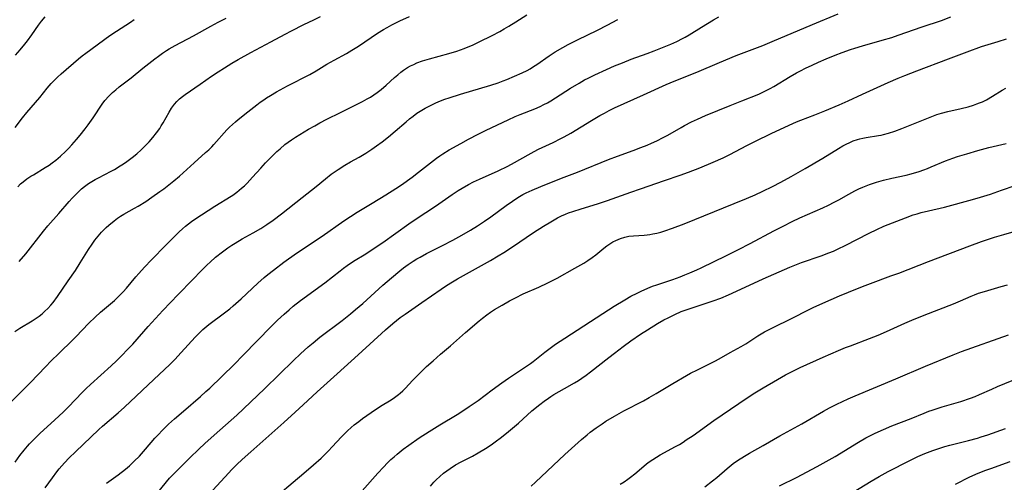
# Model space of a CAD drawing. Units: inches. Extents: x 2038438 to 2043898, y 226784 to 232205.
# Drawn here: x 2040090 to 2040269, y 227281 to 227366 of the extents above; entities that cross this region are included whole.
import ezdxf

# ---------------------------------------------------------------- set-up
doc = ezdxf.new("R2010")
doc.units = ezdxf.units.IN
doc.header["$MEASUREMENT"] = 0
doc.layers.add('c_08_T13S_R18E', color=208, linetype='Continuous')

msp = doc.modelspace()

# ---------------------------------------------------------------- linework, layer by layer
at = {"layer": 'c_08_T13S_R18E'}
for points, elevation in [([(2040089.59, 227308.87), (2040090.51, 227309.47), (2040092.7, 227310.8), (2040093.26, 227311.16), (2040093.97, 227311.66), (2040094.52, 227312.09), (2040095.05, 227312.54), (2040095.55, 227313.03), (2040096.11, 227313.64), (2040096.52, 227314.14), (2040097.32, 227315.21), (2040099.25, 227318.06), (2040100.57, 227319.96), (2040101.46, 227321.32), (2040102.92, 227323.75), (2040103.59, 227324.74), (2040104.11, 227325.44), (2040104.69, 227326.19), (2040105.29, 227326.91), (2040105.72, 227327.36), (2040106.17, 227327.79), (2040106.63, 227328.2), (2040107.61, 227329), (2040108.2, 227329.44), (2040108.73, 227329.81), (2040109.39, 227330.21), (2040111.28, 227331.25), (2040111.95, 227331.63), (2040113.36, 227332.51), (2040114.46, 227333.25), (2040115.92, 227334.28), (2040116.64, 227334.81), (2040117.84, 227335.74), (2040118.47, 227336.25), (2040119.47, 227337.11), (2040122.13, 227339.51), (2040124.21, 227341.36), (2040124.79, 227341.89), (2040125.34, 227342.43), (2040125.72, 227342.82), (2040126.2, 227343.36), (2040127.61, 227344.99), (2040128.08, 227345.51), (2040128.57, 227346.01), (2040129.09, 227346.5), (2040129.63, 227346.98), (2040130.13, 227347.39), (2040131.9, 227348.75), (2040133.53, 227350.05), (2040134.14, 227350.51), (2040134.77, 227350.96), (2040135.25, 227351.29), (2040135.99, 227351.77), (2040137.11, 227352.42), (2040139.08, 227353.48), (2040143.12, 227355.56), (2040144.3, 227356.22), (2040146.25, 227357.42), (2040147.53, 227358.17), (2040149.77, 227359.38), (2040150.76, 227359.95), (2040151.98, 227360.72), (2040155.4, 227363.04), (2040156.53, 227363.73), (2040157.17, 227364.09), (2040158.01, 227364.55), (2040159.47, 227365.28), (2040161.23, 227366.07)], 952), ([(2040089.62, 227285.17), (2040090.5, 227286.37), (2040091.26, 227287.34), (2040091.85, 227288.04), (2040092.25, 227288.48), (2040093.07, 227289.35), (2040094.16, 227290.4), (2040096.8, 227292.78), (2040098.4, 227294.28), (2040099.32, 227295.21), (2040101.8, 227297.78), (2040102.54, 227298.51), (2040103.33, 227299.25), (2040107.07, 227302.66), (2040108.02, 227303.56), (2040108.94, 227304.46), (2040110.1, 227305.65), (2040110.98, 227306.59), (2040113.8, 227309.79), (2040116.46, 227312.67), (2040119.21, 227315.58), (2040121.86, 227318.28), (2040123.46, 227319.96), (2040124.47, 227320.98), (2040125.02, 227321.49), (2040126.03, 227322.36), (2040127.25, 227323.32), (2040128.24, 227324.05), (2040128.96, 227324.55), (2040129.56, 227324.94), (2040130.85, 227325.7), (2040132.83, 227326.79), (2040134.21, 227327.61), (2040135.31, 227328.32), (2040136.48, 227329.12), (2040138.01, 227330.26), (2040141.77, 227333.21), (2040144.27, 227335.2), (2040145.95, 227336.59), (2040147.03, 227337.44), (2040147.57, 227337.82), (2040148.26, 227338.29), (2040149.48, 227339.07), (2040150.5, 227339.68), (2040152.09, 227340.57), (2040153.29, 227341.28), (2040154.37, 227341.98), (2040155.26, 227342.58), (2040156.27, 227343.32), (2040157.39, 227344.22), (2040158.6, 227345.24), (2040160.6, 227346.97), (2040161.25, 227347.5), (2040161.9, 227348.01), (2040162.58, 227348.51), (2040163.18, 227348.9), (2040164.08, 227349.44), (2040164.78, 227349.83), (2040165.5, 227350.19), (2040166.04, 227350.43), (2040166.83, 227350.76), (2040167.63, 227351.07), (2040168.42, 227351.34), (2040170.51, 227352), (2040176.02, 227353.62), (2040177.3, 227354.03), (2040178.21, 227354.38), (2040178.89, 227354.66), (2040181.68, 227355.88), (2040182.57, 227356.3), (2040183.12, 227356.6), (2040183.75, 227356.98), (2040184.36, 227357.38), (2040186.58, 227358.97), (2040187.68, 227359.67), (2040189.04, 227360.47), (2040190.05, 227361.01), (2040191.73, 227361.86), (2040195.37, 227363.63), (2040197.11, 227364.5), (2040199.07, 227365.54)], 956), ([(2040095.08, 227280.49), (2040096.4, 227282.31), (2040097.23, 227283.4), (2040097.65, 227283.93), (2040098.61, 227285.03), (2040099.46, 227285.92), (2040100.57, 227287), (2040104.81, 227291.06), (2040105.52, 227291.7), (2040108.32, 227294.13), (2040109.46, 227295.16), (2040114.83, 227300.16), (2040116.73, 227301.95), (2040117.69, 227302.89), (2040118.61, 227303.82), (2040119.77, 227305.06), (2040122.31, 227307.86), (2040122.79, 227308.36), (2040123.27, 227308.84), (2040123.7, 227309.22), (2040124.79, 227310.12), (2040127.65, 227312.26), (2040128.6, 227313.01), (2040129.24, 227313.54), (2040130.66, 227314.8), (2040133.72, 227317.68), (2040134.86, 227318.69), (2040135.51, 227319.24), (2040136.52, 227320.04), (2040138.41, 227321.45), (2040140.71, 227323.09), (2040145.4, 227326.2), (2040149.31, 227328.95), (2040150.52, 227329.77), (2040151.72, 227330.53), (2040154.43, 227332.16), (2040156.92, 227333.69), (2040158.74, 227334.85), (2040159.95, 227335.65), (2040160.87, 227336.29), (2040161.7, 227336.91), (2040162.84, 227337.8), (2040165.02, 227339.54), (2040166.11, 227340.36), (2040166.72, 227340.78), (2040167.28, 227341.14), (2040168.44, 227341.85), (2040170.54, 227343.04), (2040171.95, 227343.81), (2040173.72, 227344.73), (2040175.17, 227345.44), (2040179.17, 227347.33), (2040180.42, 227347.9), (2040181.3, 227348.27), (2040183.97, 227349.33), (2040184.95, 227349.77), (2040185.62, 227350.09), (2040186.27, 227350.43), (2040186.89, 227350.78), (2040187.73, 227351.29), (2040190.49, 227353.06), (2040192.03, 227354.01), (2040193.03, 227354.56), (2040193.66, 227354.9), (2040194.87, 227355.5), (2040197.01, 227356.47), (2040198.47, 227357.1), (2040199.9, 227357.7), (2040201.46, 227358.32), (2040204.36, 227359.38), (2040205.63, 227359.87), (2040208.69, 227361.09), (2040209.79, 227361.57), (2040210.78, 227362.07), (2040211.31, 227362.36), (2040212.02, 227362.78), (2040214.23, 227364.17), (2040216.42, 227365.46), (2040217.4, 227366.01)], 958), ([(2040106.24, 227281.3), (2040108.32, 227282.86), (2040109.66, 227283.9), (2040110.37, 227284.5), (2040111.27, 227285.3), (2040112.2, 227286.26), (2040113.3, 227287.51), (2040115.01, 227289.51), (2040115.52, 227290.07), (2040116.43, 227291.01), (2040117.49, 227292.02), (2040118.57, 227293), (2040120.17, 227294.4), (2040123.29, 227297.05), (2040124.28, 227297.95), (2040124.98, 227298.6), (2040129.37, 227302.88), (2040131.02, 227304.55), (2040136.09, 227309.76), (2040137.27, 227310.92), (2040138.48, 227312.05), (2040139.38, 227312.83), (2040140.12, 227313.45), (2040141.44, 227314.48), (2040145.83, 227317.74), (2040148.62, 227319.91), (2040149.27, 227320.4), (2040149.93, 227320.87), (2040151.09, 227321.63), (2040153.29, 227322.97), (2040154.66, 227323.87), (2040156.39, 227325.07), (2040161.12, 227328.43), (2040162.47, 227329.35), (2040165.95, 227331.63), (2040168.99, 227333.75), (2040170.07, 227334.46), (2040170.79, 227334.89), (2040171.97, 227335.56), (2040172.88, 227336.03), (2040173.96, 227336.55), (2040177.34, 227338.06), (2040179.07, 227338.9), (2040180.3, 227339.55), (2040182.79, 227340.99), (2040183.86, 227341.58), (2040184.66, 227341.98), (2040187.33, 227343.23), (2040188.7, 227343.92), (2040189.32, 227344.25), (2040190.51, 227344.92), (2040194.28, 227347.19), (2040195.81, 227348.08), (2040196.65, 227348.55), (2040197.49, 227348.99), (2040198.48, 227349.48), (2040203.7, 227351.86), (2040207.84, 227353.71), (2040209.28, 227354.33), (2040213.38, 227355.99), (2040217.53, 227357.75), (2040220.56, 227359), (2040222.45, 227359.74), (2040225.38, 227360.85), (2040227.09, 227361.53), (2040234.42, 227364.63), (2040239.06, 227366.56)], 960), ([(2040115.32, 227279.31), (2040117.1, 227281.56), (2040117.65, 227282.22), (2040118.3, 227282.92), (2040119.27, 227283.9), (2040121.37, 227285.91), (2040123.01, 227287.53), (2040124.07, 227288.54), (2040125.75, 227290.06), (2040129.86, 227293.71), (2040132.39, 227296.04), (2040134.95, 227298.5), (2040140.16, 227303.59), (2040141.44, 227304.81), (2040142.83, 227306.08), (2040143.72, 227306.84), (2040144.94, 227307.83), (2040148.98, 227310.86), (2040150.52, 227312.08), (2040151.45, 227312.85), (2040152.75, 227313.98), (2040156.41, 227317.27), (2040157.96, 227318.63), (2040159.47, 227319.88), (2040160.15, 227320.41), (2040160.98, 227321.02), (2040161.87, 227321.63), (2040162.55, 227322.05), (2040163.17, 227322.4), (2040164.34, 227323.03), (2040167.25, 227324.5), (2040169.09, 227325.45), (2040170.74, 227326.35), (2040172.3, 227327.26), (2040173.56, 227328.05), (2040174.83, 227328.9), (2040175.98, 227329.72), (2040178.79, 227331.77), (2040179.92, 227332.57), (2040180.56, 227332.99), (2040181.23, 227333.4), (2040181.82, 227333.74), (2040182.42, 227334.05), (2040183.49, 227334.56), (2040185.09, 227335.23), (2040188.84, 227336.7), (2040191.74, 227337.81), (2040197.39, 227340.11), (2040199.01, 227340.73), (2040201.83, 227341.75), (2040203.23, 227342.27), (2040204.37, 227342.73), (2040205.15, 227343.07), (2040206.12, 227343.51), (2040207.29, 227344.09), (2040208.11, 227344.54), (2040210.53, 227345.95), (2040211.18, 227346.32), (2040212.45, 227346.97), (2040213.49, 227347.47), (2040214.97, 227348.11), (2040219.43, 227349.94), (2040221.57, 227350.8), (2040224.66, 227352.01), (2040225.26, 227352.27), (2040226, 227352.62), (2040226.72, 227353), (2040227.4, 227353.39), (2040230.37, 227355.19), (2040231.52, 227355.86), (2040232.24, 227356.25), (2040233.11, 227356.7), (2040234.31, 227357.27), (2040235.51, 227357.81), (2040236.88, 227358.4), (2040238.53, 227359.05), (2040239.8, 227359.54), (2040241.32, 227360.09), (2040242.09, 227360.35), (2040243.45, 227360.77), (2040247.06, 227361.77), (2040248.78, 227362.28), (2040249.96, 227362.67), (2040254.34, 227364.2), (2040257.84, 227365.38), (2040259.52, 227366)], 962), ([(2040124.1, 227278.47), (2040128.4, 227283.18), (2040128.94, 227283.74), (2040129.88, 227284.69), (2040130.86, 227285.63), (2040132.41, 227287.05), (2040138.39, 227292.33), (2040140.48, 227294.2), (2040141.95, 227295.55), (2040144.45, 227297.89), (2040148.07, 227301.21), (2040151.92, 227304.66), (2040156.89, 227309.16), (2040158.22, 227310.34), (2040158.88, 227310.88), (2040159.55, 227311.41), (2040160.43, 227312.05), (2040163.49, 227314.12), (2040166.99, 227316.57), (2040167.75, 227317.09), (2040168.76, 227317.74), (2040169.95, 227318.44), (2040175.91, 227321.79), (2040177.35, 227322.63), (2040178.37, 227323.25), (2040179.96, 227324.27), (2040183.72, 227326.83), (2040185.55, 227328), (2040186.88, 227328.8), (2040188.1, 227329.5), (2040188.8, 227329.86), (2040189.57, 227330.2), (2040190.07, 227330.4), (2040190.86, 227330.68), (2040192.41, 227331.17), (2040195.36, 227332.06), (2040197.18, 227332.66), (2040198.86, 227333.25), (2040201.43, 227334.19), (2040203.16, 227334.81), (2040207.54, 227336.28), (2040210.4, 227337.27), (2040211.91, 227337.83), (2040213.96, 227338.62), (2040216.38, 227339.61), (2040218.2, 227340.44), (2040219.37, 227341.02), (2040222.47, 227342.66), (2040224.06, 227343.47), (2040226.87, 227344.82), (2040230.17, 227346.36), (2040231.47, 227346.93), (2040232.26, 227347.25), (2040234.84, 227348.24), (2040236.66, 227348.96), (2040239.27, 227350.07), (2040240.86, 227350.77), (2040243.46, 227351.99), (2040248.15, 227354.11), (2040249.96, 227354.9), (2040251.18, 227355.39), (2040253.35, 227356.23), (2040259.12, 227358.4), (2040263.42, 227360.04), (2040264.14, 227360.3), (2040265.09, 227360.62), (2040268.11, 227361.52), (2040269.65, 227362.01)], 964), ([(2040135.45, 227277.55), (2040142.06, 227283.16), (2040143.8, 227284.66), (2040145.18, 227285.9), (2040146.55, 227287.22), (2040147.21, 227287.91), (2040148.86, 227289.73), (2040149.41, 227290.3), (2040149.97, 227290.86), (2040150.62, 227291.43), (2040151.21, 227291.91), (2040152.03, 227292.55), (2040152.71, 227293.05), (2040154.28, 227294.15), (2040155.99, 227295.3), (2040157.91, 227296.49), (2040158.49, 227296.87), (2040159.24, 227297.42), (2040159.54, 227297.67), (2040159.99, 227298.09), (2040160.43, 227298.53), (2040161.83, 227300.04), (2040162.61, 227300.85), (2040164.32, 227302.49), (2040165.5, 227303.57), (2040166.84, 227304.73), (2040168.65, 227306.27), (2040171.41, 227308.67), (2040173.9, 227310.81), (2040174.51, 227311.32), (2040175.26, 227311.9), (2040175.96, 227312.39), (2040176.69, 227312.86), (2040178.04, 227313.67), (2040179.4, 227314.42), (2040180.45, 227314.98), (2040181.88, 227315.69), (2040184.71, 227316.95), (2040186.33, 227317.71), (2040188.03, 227318.59), (2040191.22, 227320.35), (2040192.86, 227321.31), (2040193.63, 227321.79), (2040194.37, 227322.29), (2040195.09, 227322.83), (2040196.51, 227324.01), (2040197.05, 227324.43), (2040197.61, 227324.82), (2040198.14, 227325.14), (2040198.7, 227325.43), (2040199.54, 227325.77), (2040200.3, 227326), (2040201.08, 227326.17), (2040201.91, 227326.27), (2040203.86, 227326.39), (2040204.38, 227326.44), (2040204.88, 227326.51), (2040205.38, 227326.59), (2040206.12, 227326.75), (2040206.86, 227326.94), (2040207.59, 227327.16), (2040209, 227327.64), (2040211.11, 227328.45), (2040220.17, 227332.13), (2040222.41, 227333.05), (2040223.97, 227333.72), (2040225.37, 227334.35), (2040227.14, 227335.22), (2040228.62, 227335.99), (2040230.52, 227337.04), (2040233.09, 227338.48), (2040236.26, 227340.36), (2040239.09, 227342.09), (2040239.91, 227342.57), (2040240.52, 227342.89), (2040241.16, 227343.2), (2040241.8, 227343.48), (2040242.54, 227343.75), (2040243.02, 227343.9), (2040243.51, 227344.02), (2040244.13, 227344.14), (2040246.38, 227344.47), (2040246.85, 227344.56), (2040247.32, 227344.66), (2040248.17, 227344.88), (2040249.32, 227345.25), (2040250.59, 227345.73), (2040255.44, 227347.69), (2040256.97, 227348.26), (2040257.82, 227348.53), (2040258.99, 227348.85), (2040261.39, 227349.39), (2040262.67, 227349.7), (2040263.61, 227349.98), (2040264.25, 227350.2), (2040264.75, 227350.39), (2040265.24, 227350.6), (2040266, 227350.98), (2040267.08, 227351.59), (2040268.85, 227352.68), (2040269.51, 227353.06)], 966), ([(2040152.66, 227279.93), (2040155.46, 227283.12), (2040156.49, 227284.26), (2040157.24, 227285.03), (2040157.82, 227285.6), (2040158.42, 227286.14), (2040158.97, 227286.62), (2040160.08, 227287.49), (2040161.08, 227288.21), (2040163.01, 227289.56), (2040164.78, 227290.72), (2040166.72, 227291.92), (2040169.91, 227293.83), (2040171.07, 227294.56), (2040172.08, 227295.23), (2040173.67, 227296.37), (2040176.25, 227298.31), (2040177.97, 227299.57), (2040179.2, 227300.42), (2040182.09, 227302.31), (2040183.21, 227303.08), (2040183.69, 227303.44), (2040185.79, 227305.11), (2040186.53, 227305.67), (2040187.76, 227306.56), (2040189.43, 227307.69), (2040196.33, 227312.17), (2040198.41, 227313.48), (2040200.31, 227314.62), (2040201.44, 227315.27), (2040202.54, 227315.85), (2040203.27, 227316.21), (2040204.5, 227316.76), (2040205.33, 227317.1), (2040206.14, 227317.38), (2040209.06, 227318.35), (2040210.35, 227318.81), (2040211.2, 227319.14), (2040212.13, 227319.52), (2040213.37, 227320.08), (2040214.16, 227320.45), (2040218.78, 227322.68), (2040220.99, 227323.79), (2040223.08, 227324.88), (2040227.38, 227327.18), (2040229.05, 227328.03), (2040230.73, 227328.85), (2040232.12, 227329.5), (2040233.51, 227330.13), (2040236.28, 227331.34), (2040237.29, 227331.81), (2040238.35, 227332.35), (2040239.16, 227332.79), (2040240.98, 227333.81), (2040242.09, 227334.41), (2040242.82, 227334.77), (2040243.55, 227335.11), (2040244.75, 227335.57), (2040246.03, 227335.99), (2040247.32, 227336.35), (2040248.8, 227336.7), (2040251.41, 227337.29), (2040252.33, 227337.52), (2040253.75, 227337.95), (2040254.64, 227338.25), (2040255.29, 227338.5), (2040255.93, 227338.76), (2040258.54, 227339.88), (2040259.87, 227340.38), (2040260.74, 227340.67), (2040262.39, 227341.17), (2040264.42, 227341.74), (2040266.42, 227342.27), (2040269.59, 227343.05)], 968), ([(2040165.05, 227280.81), (2040165.65, 227281.49), (2040166.07, 227281.92), (2040166.73, 227282.54), (2040167.42, 227283.12), (2040168, 227283.58), (2040168.6, 227284.01), (2040169.6, 227284.65), (2040170.59, 227285.2), (2040172.64, 227286.26), (2040173.72, 227286.84), (2040175.02, 227287.62), (2040176.07, 227288.32), (2040176.78, 227288.83), (2040177.92, 227289.69), (2040179.2, 227290.7), (2040179.92, 227291.29), (2040181.01, 227292.24), (2040183.47, 227294.44), (2040184.89, 227295.63), (2040185.66, 227296.23), (2040186.44, 227296.79), (2040186.89, 227297.08), (2040187.45, 227297.42), (2040189.37, 227298.5), (2040191.18, 227299.56), (2040191.9, 227300), (2040192.51, 227300.4), (2040193.31, 227300.95), (2040194.08, 227301.53), (2040197.41, 227304.16), (2040198.44, 227304.96), (2040200.02, 227306.15), (2040201.43, 227307.17), (2040203.17, 227308.37), (2040204.43, 227309.2), (2040206.25, 227310.31), (2040207.43, 227310.98), (2040208.17, 227311.37), (2040209.41, 227311.99), (2040210.53, 227312.48), (2040211.82, 227312.96), (2040215.07, 227314), (2040216.34, 227314.43), (2040217.75, 227314.96), (2040219.15, 227315.53), (2040220.6, 227316.18), (2040225.46, 227318.43), (2040230.3, 227320.55), (2040231.17, 227320.92), (2040232.41, 227321.39), (2040235.99, 227322.63), (2040237.34, 227323.14), (2040238.19, 227323.49), (2040239.04, 227323.88), (2040240.36, 227324.51), (2040244.66, 227326.75), (2040246.05, 227327.42), (2040247.37, 227328), (2040251.31, 227329.55), (2040252.68, 227330.04), (2040253.41, 227330.26), (2040254.15, 227330.47), (2040255.43, 227330.79), (2040258.36, 227331.48), (2040263.43, 227332.85), (2040264.93, 227333.28), (2040266.73, 227333.85), (2040268.72, 227334.52), (2040273.68, 227336.27)], 970), ([(2040183.33, 227280.8), (2040184.09, 227281.49), (2040189.43, 227286.52), (2040191.84, 227288.73), (2040192.48, 227289.28), (2040193.46, 227290.11), (2040194.06, 227290.59), (2040195.14, 227291.4), (2040196.2, 227292.12), (2040196.9, 227292.57), (2040198.44, 227293.49), (2040200.16, 227294.45), (2040203.69, 227296.3), (2040204.76, 227296.89), (2040206.03, 227297.64), (2040209.03, 227299.46), (2040211.52, 227300.9), (2040212.22, 227301.29), (2040213.49, 227301.94), (2040215.96, 227303.11), (2040216.66, 227303.46), (2040217.45, 227303.89), (2040219.46, 227305.04), (2040221.43, 227306.14), (2040222.3, 227306.66), (2040224.48, 227308.11), (2040225.67, 227308.82), (2040227.12, 227309.57), (2040230.68, 227311.28), (2040233.66, 227312.83), (2040234.5, 227313.24), (2040236.3, 227314.05), (2040239.33, 227315.37), (2040240.95, 227316.04), (2040243.45, 227317.05), (2040244.93, 227317.61), (2040248.65, 227318.96), (2040250.1, 227319.5), (2040255.43, 227321.57), (2040262.96, 227324.45), (2040265.06, 227325.2), (2040267.45, 227326), (2040269.11, 227326.5), (2040271.43, 227327.16)], 972), ([(2040199.49, 227281.12), (2040200.18, 227281.58), (2040200.86, 227282.05), (2040201.38, 227282.44), (2040202.14, 227283.04), (2040203.76, 227284.43), (2040204.28, 227284.85), (2040204.73, 227285.2), (2040205.39, 227285.65), (2040206.07, 227286.07), (2040206.76, 227286.48), (2040209.52, 227287.97), (2040210.24, 227288.38), (2040210.93, 227288.8), (2040211.49, 227289.17), (2040212.71, 227290), (2040216.49, 227292.73), (2040222.51, 227296.84), (2040223.93, 227297.73), (2040225.42, 227298.63), (2040228.07, 227300.17), (2040229.52, 227300.98), (2040230.84, 227301.68), (2040232.17, 227302.34), (2040236.31, 227304.21), (2040239.12, 227305.42), (2040240.42, 227305.96), (2040241.27, 227306.29), (2040244.73, 227307.59), (2040246.35, 227308.24), (2040247.86, 227308.89), (2040251.15, 227310.37), (2040252.43, 227310.92), (2040254.68, 227311.84), (2040259.98, 227313.91), (2040261.28, 227314.45), (2040263.22, 227315.31), (2040263.83, 227315.56), (2040264.54, 227315.82), (2040265.64, 227316.17), (2040268.67, 227317.02), (2040269.83, 227317.37)], 974), ([(2040228.42, 227280.86), (2040231.59, 227282.44), (2040233.29, 227283.32), (2040235.22, 227284.35), (2040236.91, 227285.27), (2040238.51, 227286.2), (2040242.76, 227288.79), (2040244.07, 227289.54), (2040244.67, 227289.85), (2040245.8, 227290.42), (2040247.27, 227291.08), (2040248.82, 227291.72), (2040252.31, 227293.06), (2040254.7, 227294.05), (2040255.52, 227294.38), (2040256.15, 227294.61), (2040257.96, 227295.19), (2040261.35, 227296.19), (2040263.07, 227296.76), (2040263.96, 227297.1), (2040264.74, 227297.42), (2040266.93, 227298.41), (2040267.97, 227298.86), (2040272.01, 227300.51)], 978), ([(2040241.76, 227279.7), (2040245.04, 227281.69), (2040246.48, 227282.53), (2040248.13, 227283.42), (2040252.09, 227285.47), (2040253.5, 227286.15), (2040254.78, 227286.71), (2040256.23, 227287.27), (2040257.7, 227287.76), (2040258.44, 227287.98), (2040259.31, 227288.22), (2040262.72, 227289.06), (2040264.36, 227289.51), (2040265.05, 227289.72), (2040266.23, 227290.11), (2040269.43, 227291.25)], 980), ([(2040260.39, 227281.17), (2040262.96, 227282.45), (2040264.47, 227283.13), (2040265.86, 227283.68), (2040266.77, 227284.02), (2040270.29, 227285.25)], 982)]:
    msp.add_lwpolyline(points, dxfattribs=dict(at, elevation=elevation))
for points in [[(2040088.68, 227295.88, 954), (2040091.02, 227298.2, 954), (2040092.35, 227299.55, 954), (2040095.2, 227302.53, 954), (2040096.11, 227303.46, 954), (2040097.62, 227304.95, 954), (2040100.02, 227307.28, 954), (2040100.65, 227307.92, 954), (2040103.04, 227310.42, 954), (2040104.13, 227311.48, 954), (2040105.14, 227312.4, 954), (2040107.65, 227314.53, 954), (2040108.17, 227315, 954), (2040108.64, 227315.46, 954), (2040109.24, 227316.1, 954), (2040109.82, 227316.75, 954), (2040111.56, 227318.83, 954), (2040112.07, 227319.42, 954), (2040113.12, 227320.56, 954), (2040114.41, 227321.91, 954), (2040117.02, 227324.55, 954), (2040118.49, 227326.09, 954), (2040119.41, 227327, 954), (2040120.01, 227327.55, 954), (2040120.58, 227328.03, 954), (2040121.12, 227328.46, 954), (2040121.67, 227328.86, 954), (2040122.46, 227329.42, 954), (2040123.48, 227330.08, 954), (2040125.91, 227331.62, 954), (2040128.85, 227333.43, 954), (2040129.17, 227333.65, 954), (2040129.89, 227334.18, 954), (2040130.74, 227334.89, 954), (2040131.25, 227335.35, 954), (2040131.74, 227335.83, 954), (2040132.24, 227336.34, 954), (2040132.75, 227336.9, 954), (2040134.21, 227338.53, 954), (2040135.09, 227339.49, 954), (2040136, 227340.43, 954), (2040137.14, 227341.55, 954), (2040137.73, 227342.08, 954), (2040138.6, 227342.82, 954), (2040139.19, 227343.27, 954), (2040139.79, 227343.7, 954), (2040140.55, 227344.19, 954), (2040142.92, 227345.62, 954), (2040144.02, 227346.25, 954), (2040144.97, 227346.77, 954), (2040146.25, 227347.43, 954), (2040148.72, 227348.64, 954), (2040152.67, 227350.64, 954), (2040153.56, 227351.12, 954), (2040154.14, 227351.46, 954), (2040154.77, 227351.86, 954), (2040155.38, 227352.28, 954), (2040156.11, 227352.85, 954), (2040156.99, 227353.62, 954), (2040158.53, 227355.03, 954), (2040159.09, 227355.52, 954), (2040159.67, 227355.99, 954), (2040160.14, 227356.33, 954), (2040160.86, 227356.8, 954), (2040161.42, 227357.11, 954), (2040162, 227357.4, 954), (2040162.57, 227357.65, 954), (2040163.58, 227358.02, 954), (2040164.85, 227358.41, 954), (2040168.35, 227359.36, 954), (2040169.8, 227359.81, 954), (2040171.13, 227360.3, 954), (2040172.76, 227360.97, 954), (2040173.9, 227361.48, 954), (2040176.22, 227362.61, 954), (2040177.61, 227363.34, 954), (2040178.44, 227363.82, 954), (2040179.25, 227364.32, 954), (2040180.55, 227365.14, 954), (2040182.55, 227366.37, 954)], [(2040089.64, 227345.93, 946), (2040090.95, 227347.66, 946), (2040091.74, 227348.66, 946), (2040094.12, 227351.39, 946), (2040095.45, 227353.05, 946), (2040096.17, 227353.9, 946), (2040096.69, 227354.46, 946), (2040097.31, 227355.05, 946), (2040097.98, 227355.65, 946), (2040101.16, 227358.41, 946), (2040101.81, 227358.93, 946), (2040102.47, 227359.43, 946), (2040106.84, 227362.63, 946), (2040108.05, 227363.45, 946), (2040110.59, 227365.08, 946), (2040111.22, 227365.52, 946)], [(2040089.67, 227359.07, 944), (2040090.53, 227360.01, 944), (2040091.38, 227361.04, 944), (2040091.87, 227361.68, 944), (2040092.68, 227362.78, 944), (2040093.87, 227364.51, 944), (2040094.43, 227365.25, 944), (2040095.11, 227366.03, 944)], [(2040090.1, 227335.18, 948), (2040090.6, 227335.68, 948), (2040091.06, 227336.07, 948), (2040091.74, 227336.59, 948), (2040092.46, 227337.06, 948), (2040092.94, 227337.36, 948), (2040095.1, 227338.65, 948), (2040095.79, 227339.09, 948), (2040096.36, 227339.51, 948), (2040096.99, 227340, 948), (2040097.86, 227340.75, 948), (2040098.75, 227341.59, 948), (2040099.31, 227342.13, 948), (2040099.92, 227342.76, 948), (2040100.8, 227343.75, 948), (2040101.43, 227344.51, 948), (2040102.36, 227345.7, 948), (2040102.88, 227346.4, 948), (2040103.8, 227347.68, 948), (2040105.42, 227350.14, 948), (2040105.93, 227350.82, 948), (2040106.65, 227351.64, 948), (2040107.32, 227352.29, 948), (2040107.91, 227352.8, 948), (2040108.51, 227353.29, 948), (2040110.69, 227354.95, 948), (2040112.82, 227356.71, 948), (2040114.99, 227358.4, 948), (2040115.64, 227358.89, 948), (2040116.38, 227359.42, 948), (2040117.13, 227359.92, 948), (2040117.57, 227360.19, 948), (2040118.71, 227360.83, 948), (2040122.03, 227362.57, 948), (2040125.17, 227364.35, 948), (2040126.5, 227365.05, 948), (2040127.97, 227365.76, 948)], [(2040090.37, 227321.58, 950), (2040091.55, 227323, 950), (2040094.78, 227327.11, 950), (2040095.55, 227328.05, 950), (2040097.56, 227330.31, 950), (2040099.45, 227332.49, 950), (2040100, 227333.1, 950), (2040100.6, 227333.72, 950), (2040101.21, 227334.32, 950), (2040101.7, 227334.77, 950), (2040102.21, 227335.19, 950), (2040102.94, 227335.74, 950), (2040103.54, 227336.12, 950), (2040104.15, 227336.47, 950), (2040104.77, 227336.81, 950), (2040107.05, 227338, 950), (2040107.66, 227338.33, 950), (2040108.72, 227338.96, 950), (2040109.32, 227339.34, 950), (2040109.89, 227339.74, 950), (2040110.89, 227340.49, 950), (2040111.72, 227341.15, 950), (2040112.53, 227341.88, 950), (2040112.95, 227342.28, 950), (2040113.61, 227342.95, 950), (2040113.95, 227343.32, 950), (2040114.63, 227344.11, 950), (2040115.28, 227344.93, 950), (2040115.88, 227345.77, 950), (2040116.17, 227346.22, 950), (2040116.51, 227346.79, 950), (2040117.58, 227348.69, 950), (2040118.04, 227349.44, 950), (2040118.55, 227350.15, 950), (2040118.98, 227350.64, 950), (2040119.48, 227351.12, 950), (2040120.02, 227351.56, 950), (2040120.53, 227351.95, 950), (2040123.24, 227353.77, 950), (2040125.31, 227355.25, 950), (2040126.48, 227356.05, 950), (2040127.64, 227356.79, 950), (2040128.97, 227357.59, 950), (2040130.1, 227358.25, 950), (2040132.43, 227359.56, 950), (2040133.32, 227360.04, 950), (2040136.06, 227361.46, 950), (2040138.67, 227362.89, 950), (2040139.83, 227363.5, 950), (2040142.04, 227364.61, 950), (2040143.85, 227365.5, 950), (2040145.09, 227366.08, 950)], [(2040214.85, 227280.68, 976), (2040216.27, 227281.77, 976), (2040217, 227282.35, 976), (2040218.9, 227283.99, 976), (2040219.63, 227284.59, 976), (2040220.02, 227284.88, 976), (2040220.8, 227285.44, 976), (2040222.03, 227286.24, 976), (2040222.98, 227286.8, 976), (2040225.44, 227288.2, 976), (2040228.46, 227289.94, 976), (2040232.48, 227292.12, 976), (2040236.41, 227294.4, 976), (2040237.5, 227295.02, 976), (2040238.83, 227295.69, 976), (2040239.83, 227296.16, 976), (2040240.89, 227296.64, 976), (2040242.13, 227297.17, 976), (2040249.53, 227300.25, 976), (2040254.91, 227302.6, 976), (2040259.93, 227304.64, 976), (2040261.47, 227305.25, 976), (2040269.96, 227308.29, 976)]]:
    msp.add_polyline3d(points, dxfattribs=at)

doc.saveas('drawing.dxf')
